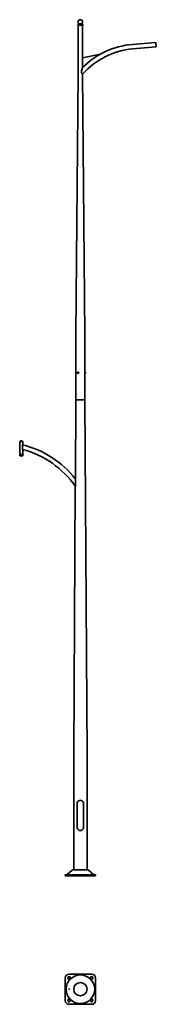
# Model space of a CAD drawing. Units: millimetres. Extents: x -801 to 1003, y -1700 to 11330.
import ezdxf

# ---------------------------------------------------------------- set-up
doc = ezdxf.new("R2010")
doc.units = ezdxf.units.MM
doc.layers.get('0').update_dxf_attribs({"lineweight": 35})
doc.layers.add('Wymiary i tekst', color=150, linetype='Continuous', lineweight=13)

# ---------------------------------------------------------------- blocks, each defined once
blk = doc.blocks.new('A$C6C157F29')
for p, q in [((-31, 11258), (-31, 11271)), ((-31, 11271), (31, 11271)), ((31, 11258), (-31, 11258)), ((-18, 11276), (-30, 11273)), ((30, 11273), (-30, 11273)), ((-30, 10620), (-30, 11258)), ((18, 11276), (-18, 11276)), ((18, 11276), (30, 11273)), ((30, 11258), (30, 10697)), ((31, 11258), (31, 11271)), ((997, 11030), (687, 11003)), ((1003, 10970), (692, 10943)), ((1003, 10970), (997, 11030)), ((30, 10827), (243, 10869)), ((250, 10866), (250, 10865)), ((30, 10712), (41, 10707)), ((-60, 7170), (-30, 10620)), ((30, 10609), (60, 7170)), ((-60, 6300), (-60, 7170)), ((60, 6667), (60, 7170)), ((-37, 6658), (-35, 6661)), ((-35, 6655), (-37, 6658)), ((-37, 6658), (-35, 6658)), ((-35, 6661), (-32, 6661)), ((-32, 6655), (-35, 6655)), ((-32, 6667), (-31, 6667)), ((-32, 6661), (-31, 6658)), ((-31, 6658), (-32, 6655)), ((-32, 6649), (-31, 6649)), ((-30, 6667), (-31, 6667)), ((-30, 6649), (-31, 6649)), ((60, 6667), (60, 6658)), ((60, 6667), (62, 6667)), ((60, 6663), (60, 6663)), ((62, 6660), (60, 6658)), ((60, 6658), (62, 6659)), ((60, 6658), (60, 6649)), ((60, 6653), (60, 6653)), ((60, 6300), (60, 6649)), ((60, 6649), (62, 6649)), ((62, 6667), (62, 6660)), ((64, 6667), (62, 6667)), ((62, 6660), (62, 6659)), ((62, 6659), (62, 6649)), ((64, 6649), (62, 6649)), ((68, 6663), (68, 6653)), ((-66, 5254), (-60, 6300)), ((-60, 6300), (60, 6300)), ((-60, 6300), (60, 6300)), ((60, 6300), (-60, 6300)), ((-60, 6300), (60, 6300)), ((60, 6300), (-60, 6300)), ((-60, 6300), (60, 6300)), ((-60, 6300), (60, 6300)), ((-60, 6300), (60, 6300)), ((-60, 6300), (60, 6300)), ((60, 6300), (88, 1600)), ((-801, 5750), (-759, 5750)), ((-801, 5560), (-801, 5750)), ((-793, 5752), (-799, 5750)), ((-799, 5750), (-762, 5750)), ((-799, 5750), (-799, 5750)), ((-793, 5753), (-789, 5754)), ((-793, 5752), (-793, 5753)), ((-793, 5752), (-767, 5752)), ((-784, 5756), (-789, 5754)), ((-789, 5754), (-771, 5754)), ((-789, 5754), (-789, 5754)), ((-784, 5756), (-783, 5757)), ((-784, 5756), (-776, 5756)), ((-784, 5756), (-784, 5756)), ((-783, 5757), (-778, 5757)), ((-776, 5756), (-778, 5757)), ((-776, 5756), (-776, 5756)), ((-776, 5756), (-776, 5756)), ((-776, 5756), (-771, 5754)), ((-771, 5754), (-771, 5754)), ((-767, 5753), (-771, 5754)), ((-767, 5752), (-767, 5753)), ((-767, 5752), (-762, 5750)), ((-762, 5750), (-762, 5750)), ((-759, 5750), (-759, 5703)), ((-764, 5704), (-764, 5642)), ((-759, 5641), (-759, 5560)), ((-759, 5560), (-801, 5560)), ((-88, 1600), (-67, 5153)), ((-88, 1600), (-88, 81)), ((88, 81), (88, 1600)), ((-43, 957), (-43, 642)), ((42, 957), (42, 642)), ((-200, 0), (-200, 12)), ((200, 12), (-200, 12)), ((200, 0), (-200, 0)), ((-108, 74), (-179, 14)), ((90, 81), (-90, 81)), ((108, 74), (179, 14)), ((200, 0), (200, 12)), ((-150, -1300), (150, -1300)), ((-200, -1650), (-200, -1350)), ((-159, -1338), (-162, -1341)), ((-141, -1362), (-138, -1359)), ((138, -1359), (141, -1362)), ((162, -1341), (159, -1338)), ((200, -1350), (200, -1650)), ((-162, -1659), (-159, -1662)), ((-138, -1641), (-141, -1638)), ((141, -1638), (138, -1641)), ((159, -1662), (162, -1659)), ((150, -1700), (-150, -1700))]:
    blk.add_line(p, q)
for centre, radius in [((-780, 5578), 3.25), ((0, -1500), 189), ((0, -1500), 88)]:
    blk.add_circle(centre, radius)
for centre, radius, start, end in [((-29, 11271), 2, 105.7811, 180), ((0, 11300), 30, 306.8699, 233.1301), ((29, 11271), 2, 0, 74.2189), ((779, 9947), 1060, 95, 134.9812), ((779, 9947), 1000, 95, 138.5287), ((244, 10863), 6, 29.9555, 101.1707), ((64, 6663), 4.05, 0, 90), ((64, 6653), 4.05, 270, 0), ((-1072, 4462), 1280, 38.0932, 76.0586), ((-1072, 4462), 1220, 34.3902, 75.358), ((0, 957), 42.5, 359.9837, 180), ((0, 642), 42.5, 180, 0.0163), ((-185, 22), 10, 270, 310.3672), ((-90, 54), 27, 90, 130.3672), ((90, 54), 27, 49.6328, 90), ((185, 22), 10, 229.6328, 270), ((-150, -1350), 50, 90, 180), ((150, -1350), 50, 0, 90), ((-151, -1351), 15, 135, 315), ((-149, -1349), 15, 315, 135), ((149, -1349), 15, 45, 225), ((151, -1351), 15, 225, 45), ((-150, -1650), 50, 180, 270), ((-151, -1649), 15, 45, 225), ((-149, -1651), 15, 225, 45), ((149, -1651), 15, 135, 315), ((151, -1649), 15, 315, 135), ((150, -1650), 50, 270, 0)]:
    blk.add_arc(centre, radius, start, end)
for centre, major_axis, start_param, end_param in [((-31, 6658), (0, 9.05), 2.783349, 6.641429), ((-31, 6658), (0, 8.75), 3.141593, 6.283185), ((-30, 6658), (0, 9.05), 3.141593, 6.283185)]:
    blk.add_ellipse(centre, major_axis=major_axis, ratio=0.866025, start_param=start_param, end_param=end_param)
blk.add_ellipse((-148, -1500), major_axis=(0, 3.2), ratio=0.770631)
for points, knots in [([(3, 11264), (3, 11264), (3, 11265), (3, 11266), (3, 11266), (3, 11266), (2, 11267), (2, 11267), (2, 11267), (1, 11267), (0, 11268), (0, 11268), (-1, 11267), (-2, 11267), (-2, 11267), (-3, 11266), (-3, 11266), (-3, 11265), (-3, 11265), (-4, 11264), (-4, 11264), (-3, 11263), (-3, 11263), (-3, 11262), (-3, 11262), (-2, 11261), (-2, 11261), (-1, 11261), (0, 11260), (0, 11260), (1, 11261), (2, 11261), (2, 11261), (3, 11262), (3, 11262), (3, 11263), (3, 11263), (3, 11264), (3, 11264), (3, 11264)], [-1.205752, -1.205752, -1.205752, -1.205752, -1.130393, -1.130393, -1.074154, -1.074154, -1.026914, -1.026914, -0.979674, -0.979674, -0.904314, -0.904314, -0.828955, -0.828955, -0.753595, -0.753595, -0.678236, -0.678236, -0.622673, -0.622673, -0.575095, -0.575095, -0.527517, -0.527517, -0.452157, -0.452157, -0.376798, -0.376798, -0.301438, -0.301438, -0.226079, -0.226079, -0.176353, -0.176353, -0.097974, -0.097974, -0.037682, -0.037682, 0, 0, 0, 0]), ([(2, 11264), (2, 11264), (2, 11264), (2, 11263), (2, 11263), (2, 11263), (1, 11263), (1, 11262), (1, 11262), (1, 11262), (0, 11262), (0, 11262), (-1, 11262), (-1, 11262), (-1, 11262), (-2, 11263), (-2, 11263), (-2, 11263), (-2, 11264), (-2, 11264), (-2, 11264), (-2, 11264), (-2, 11265), (-2, 11265), (-2, 11265), (-1, 11266), (-1, 11266), (-1, 11266), (0, 11266), (0, 11266), (1, 11266), (1, 11266), (1, 11266), (1, 11266), (1, 11265), (2, 11265), (2, 11265), (2, 11265), (2, 11264), (2, 11264)], [0, 0, 0, 0, 0.037682, 0.037682, 0.097974, 0.097974, 0.176353, 0.176353, 0.226079, 0.226079, 0.301438, 0.301438, 0.376798, 0.376798, 0.452157, 0.452157, 0.527517, 0.527517, 0.575095, 0.575095, 0.622673, 0.622673, 0.678236, 0.678236, 0.753595, 0.753595, 0.828955, 0.828955, 0.904314, 0.904314, 0.979674, 0.979674, 1.026914, 1.026914, 1.074154, 1.074154, 1.130393, 1.130393, 1.205752, 1.205752, 1.205752, 1.205752]), ([(30, 10697), (30, 10697), (30, 10697), (30, 10696), (30, 10696), (29, 10694), (28, 10692), (26, 10686), (25, 10681), (20, 10667), (18, 10657), (16, 10645), (15, 10640), (16, 10632), (16, 10629), (18, 10624), (19, 10621), (22, 10617), (24, 10615), (27, 10612), (28, 10610), (30, 10609), (30, 10609), (30, 10609)], [-26.289564, -26.289564, -26.289564, -26.289564, -26.122923, -26.122923, -25.585172, -25.585172, -24.579275, -24.579275, -22.874272, -22.874272, -20.006392, -20.006392, -18.706607, -18.706607, -17.866657, -17.866657, -16.872018, -16.872018, -15.528868, -15.528868, -14.034876, -14.034876, -12.920929, -12.920929, -12.920929, -12.920929]), ([(-32, 6649), (-33, 6649), (-33, 6649), (-35, 6650), (-36, 6650), (-37, 6651), (-38, 6652), (-39, 6653), (-39, 6654), (-40, 6656), (-40, 6657), (-40, 6659), (-40, 6660), (-39, 6662), (-39, 6663), (-38, 6664), (-37, 6665), (-36, 6666), (-35, 6666), (-33, 6667), (-33, 6667), (-32, 6667)], [0, 0, 0, 0, 0.286956, 0.286956, 0.580484, 0.580484, 0.890959, 0.890959, 1.221607, 1.221607, 1.56718, 1.56718, 1.918006, 1.918006, 2.263639, 2.263639, 2.593521, 2.593521, 2.901852, 2.901852, 3.141593, 3.141593, 3.141593, 3.141593]), ([(60, 6653), (60, 6653), (60, 6653), (60, 6653), (60, 6654), (60, 6655), (60, 6655), (60, 6657), (60, 6657), (60, 6659), (60, 6659), (60, 6661), (60, 6661), (60, 6662), (60, 6663), (60, 6663), (60, 6663), (60, 6663)], [0.791476, 0.791476, 0.791476, 0.791476, 0.989345, 0.989345, 1.187214, 1.187214, 1.385084, 1.385084, 1.582953, 1.582953, 1.780822, 1.780822, 1.978692, 1.978692, 2.17656, 2.17656, 2.374429, 2.374429, 2.374429, 2.374429])]:
    blk.add_open_spline(points, degree=3, knots=knots)
for points, weights in [([(-34, 6661), (-34, 6659), (-35, 6658)], [1, 1.15470053838, 1]), ([(-35, 6658), (-34, 6656), (-34, 6655)], [1, 1.15470053838, 1]), ([(-65, 5251), (-65, 5201), (-65, 5151)], [1.00003826068, 1.00003253452, 1.00000544718])]:
    blk.add_rational_spline(points, weights, degree=2)
at = {"layer": 'Defpoints'}
for p, q in [((-30, 11270), (30, 11270)), ((-30, 11270), (-30, 11258)), ((30, 11270), (30, 11258))]:
    blk.add_line(p, q, dxfattribs=at)
at = {"layer": 'Wymiary i tekst'}
blk.add_ellipse((-148, -1500), major_axis=(0, 4), ratio=0.770631, start_param=4.712389, end_param=9.424778, dxfattribs=at)

msp = doc.modelspace()

# ---------------------------------------------------------------- block references
msp.add_blockref('A$C6C157F29', (0, 0))

doc.saveas('drawing.dxf')
